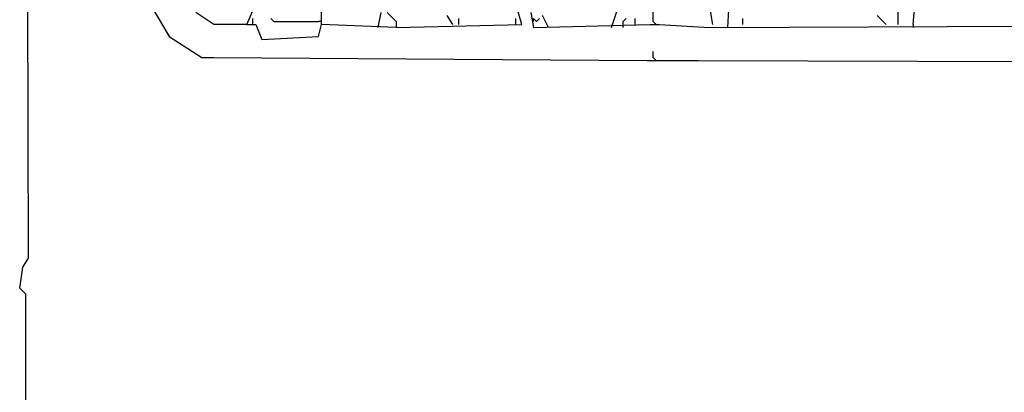
# Model space of a CAD drawing. Extents: x 2.34 to 3.92, y 2.62 to 5.01.
# Drawn here: x 2.34 to 2.84, y 3.77 to 3.96 of the extents above; entities that cross this region are included whole.
import ezdxf

# ---------------------------------------------------------------- set-up
doc = ezdxf.new("R2010")
doc.units = 0
doc.header["$MEASUREMENT"] = 0

msp = doc.modelspace()

# ---------------------------------------------------------------- linework, layer by layer
at = {"color": 0}
for p, q in [((2.343419, 3.836611), (2.341906, 4.405446)), ((2.697428, 3.953101), (2.698941, 3.983359)), ((2.491679, 3.954614), (2.491679, 3.980333)), ((2.783661, 3.954614), (2.783661, 3.97882)), ((2.659607, 3.956127), (2.659607, 3.96823)), ((2.791225, 3.954614), (2.792738, 3.972769)), ((2.403933, 3.966717), (2.414523, 3.948563)), ((2.453858, 3.954614), (2.458396, 3.965204)), ((2.593041, 3.954614), (2.590015, 3.965204)), ((2.689864, 3.954614), (2.688351, 3.963691)), ((2.437216, 3.954614), (2.428139, 3.960666)), ((2.520424, 3.953101), (2.521936, 3.960666)), ((2.524962, 3.960666), (2.529501, 3.956127)), ((2.558245, 3.954614), (2.555219, 3.959153)), ((2.597579, 3.960666), (2.599092, 3.953101)), ((2.606657, 3.953101), (2.603631, 3.959153)), ((2.638427, 3.953101), (2.641452, 3.962179)), ((2.77761, 3.954614), (2.773071, 3.959153)), ((2.453858, 3.954614), (2.437216, 3.954614)), ((2.453858, 3.954614), (2.458396, 3.954614)), ((2.456884, 3.954614), (2.456884, 3.95764)), ((2.458396, 3.954614), (2.461422, 3.94705)), ((2.465961, 3.95764), (2.467474, 3.956127)), ((2.467474, 3.956127), (2.490166, 3.956127)), ((2.491679, 3.956127), (2.490166, 3.956127)), ((2.490166, 3.948563), (2.491679, 3.954614)), ((2.491679, 3.954614), (2.491679, 3.956127)), ((2.529501, 3.953101), (2.491679, 3.954614)), ((2.529501, 3.956127), (2.529501, 3.953101)), ((2.529501, 3.953101), (2.593041, 3.954614)), ((2.561271, 3.954614), (2.561271, 3.95764)), ((2.590015, 3.954614), (2.590015, 3.95764)), ((2.599092, 3.956127), (2.599092, 3.95764)), ((2.599092, 3.95764), (2.600605, 3.956127)), ((2.599092, 3.953101), (2.658094, 3.954614)), ((2.600605, 3.956127), (2.602118, 3.95764)), ((2.644478, 3.956127), (2.645991, 3.95764)), ((2.644478, 3.953101), (2.644478, 3.956127)), ((2.65053, 3.954614), (2.65053, 3.95764)), ((2.658094, 3.954614), (2.662632, 3.954614)), ((2.659607, 3.956127), (2.66112, 3.954614)), ((2.662632, 3.954614), (2.688351, 3.953101)), ((2.688351, 3.953101), (3.01059, 3.954614)), ((2.704992, 3.954614), (2.704992, 3.95764)), ((2.77761, 3.954614), (2.776097, 3.956127)), ((2.791225, 3.954614), (2.791225, 3.953101)), ((2.414523, 3.948563), (2.431165, 3.937973)), ((2.461422, 3.94705), (2.490166, 3.948563)), ((2.659607, 3.937973), (2.659607, 3.940998)), ((2.431165, 3.937973), (2.437216, 3.937973)), ((2.437216, 3.937973), (2.656581, 3.93646)), ((2.656581, 3.93646), (2.6823, 3.93646)), ((2.659607, 3.937973), (2.66112, 3.93646)), ((2.6823, 3.93646), (3.237519, 3.934947)), ((2.340393, 3.832073), (2.343419, 3.836611)), ((2.33888, 3.821483), (2.340393, 3.832073)), ((2.341906, 3.818457), (2.33888, 3.821483)), ((2.343419, 3.248109), (2.341906, 3.818457))]:
    msp.add_line(p, q, dxfattribs=at)

doc.saveas('drawing.dxf')
